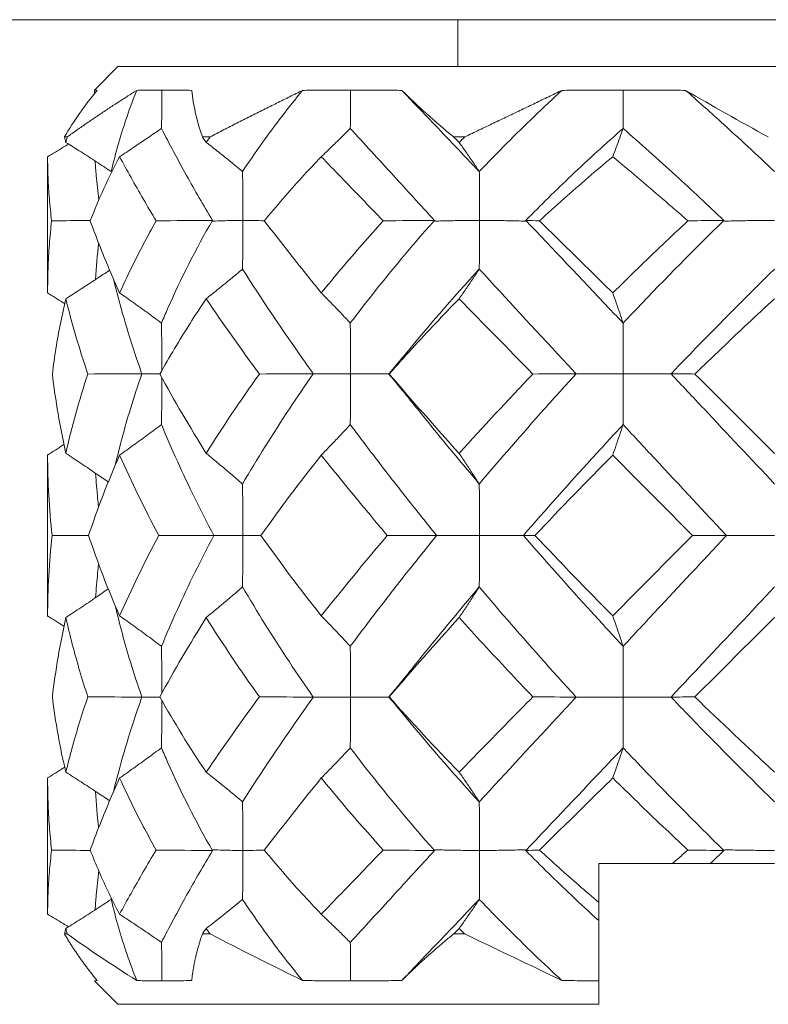
# Model space of a CAD drawing. Units: millimetres. Extents: x 300 to 800, y -45 to 185.
# Drawn here: x 688 to 691, y 138 to 142 of the extents above; entities that cross this region are included whole.
import ezdxf

# ---------------------------------------------------------------- set-up
doc = ezdxf.new("R2010")
doc.units = ezdxf.units.MM
doc.layers.add('1', color=7, linetype='Continuous')

msp = doc.modelspace()

# ---------------------------------------------------------------- linework, layer by layer
at = {"layer": '1', "color": 7, "linetype": 'Continuous', "lineweight": 18}
for p, q in [((608.1117, 141.9377), (721.1117, 141.9377)), ((608.1117, 141.9377), (721.1117, 141.9377)), ((690.1617, 141.9377), (690.1617, 141.7377)), ((688.6116, 141.6377), (688.7117, 141.7377)), ((688.7117, 141.7377), (694.3117, 141.7377)), ((688.4836, 141.4377), (688.4954, 141.4377)), ((689.0715, 141.4377), (689.1047, 141.4377)), ((690.1428, 141.4377), (690.1906, 141.4377)), ((688.4117, 141.3533), (688.4117, 140.7723)), ((689.8684, 140.4263), (689.8676, 140.4266)), ((688.4117, 140.0832), (688.4117, 139.3923)), ((689.8684, 139.0492), (689.8676, 139.0488)), ((688.4117, 138.7032), (688.4117, 138.1222)), ((690.7617, 138.1727), (690.7617, 138.3377)), ((691.0755, 138.3377), (690.7617, 138.3377)), ((688.6829, 138.1937), (688.6828, 138.1855)), ((688.4954, 138.0377), (688.4836, 138.0377)), ((689.1047, 138.0377), (689.0715, 138.0377)), ((690.1906, 138.0377), (690.1428, 138.0377)), ((688.6116, 137.8378), (688.7117, 137.7377)), ((690.7617, 137.7377), (688.7117, 137.7377))]:
    msp.add_line(p, q, dxfattribs=at)
for points, degree in [([(688.6228, 141.6362), (688.5686, 141.5703), (688.5223, 141.5041), (688.4836, 141.4377)], 3), ([(688.6116, 141.6377), (688.6117, 141.6378), (688.6126, 141.6378), (688.6163, 141.6372), (688.6204, 141.6366), (688.6228, 141.6362)], 3), ([(688.6116, 141.6377), (688.6116, 141.6325), (688.6116, 141.6272), (688.6116, 141.622)], 3), ([(688.7915, 141.6362), (688.7769, 141.5998), (688.7494, 141.5256), (688.7132, 141.4103), (688.6923, 141.3305), (688.6828, 141.29)], 3), ([(688.7915, 141.6362), (688.8023, 141.6366), (688.8247, 141.6372), (688.8606, 141.6378), (688.8858, 141.6378), (688.8988, 141.6377)], 3), ([(688.8988, 141.6377), (688.8988, 141.6193), (688.8986, 141.5827), (688.8982, 141.5282), (688.8978, 141.4921), (688.8975, 141.4741)], 3), ([(688.8988, 141.6377), (688.9119, 141.6378), (688.9389, 141.6378), (688.9814, 141.6372), (689.0111, 141.6366), (689.0263, 141.6362)], 3), ([(689.0263, 141.6362), (689.0332, 141.5703), (689.0484, 141.5041), (689.0715, 141.4377)], 3), ([(689.4989, 141.6362), (689.4689, 141.5998), (689.4098, 141.5256), (689.3245, 141.4103), (689.2698, 141.3305), (689.2431, 141.29)], 3), ([(689.4989, 141.6362), (689.5209, 141.6366), (689.5653, 141.6372), (689.6336, 141.6378), (689.68, 141.6378), (689.7035, 141.6377)], 3), ([(689.7035, 141.6377), (689.7035, 141.6193), (689.7034, 141.5827), (689.7031, 141.5282), (689.7028, 141.4921), (689.7026, 141.4741)], 3), ([(689.7035, 141.6377), (689.7271, 141.6378), (689.7747, 141.6378), (689.8476, 141.6372), (689.8971, 141.6366), (689.922, 141.6362)], 3), ([(689.922, 141.6362), (689.9887, 141.5703), (690.0624, 141.5041), (690.1428, 141.4377)], 3), ([(690.605, 141.6362), (690.5654, 141.5998), (690.4864, 141.5256), (690.369, 141.4103), (690.2913, 141.3305), (690.2527, 141.29)], 3), ([(690.605, 141.6362), (690.6337, 141.6366), (690.6914, 141.6372), (690.7786, 141.6378), (690.837, 141.6378), (690.8664, 141.6377)], 3), ([(690.8664, 141.6377), (690.8664, 141.6193), (690.8663, 141.5827), (690.8662, 141.5282), (690.8661, 141.4921), (690.866, 141.4741)], 3), ([(690.8664, 141.6377), (690.8957, 141.6378), (690.9546, 141.6378), (691.0434, 141.6372), (691.1029, 141.6366), (691.1326, 141.6362)], 3), ([(691.1326, 141.6362), (691.2458, 141.5703), (691.3635, 141.5041), (691.4851, 141.4377)], 3), ([(688.8975, 141.4741), (688.8779, 141.4606), (688.8385, 141.4335), (688.7789, 141.3933), (688.7388, 141.3666), (688.7187, 141.3533)], 3), ([(689.7026, 141.4741), (689.6891, 141.4606), (689.6618, 141.4335), (689.6206, 141.3933), (689.5928, 141.3666), (689.5789, 141.3533)], 3), ([(690.866, 141.4741), (690.8612, 141.4606), (690.8515, 141.4335), (690.8368, 141.3933), (690.8268, 141.3666), (690.8219, 141.3533)], 3), ([(688.4836, 141.4377), (688.4842, 141.4352), (688.4855, 141.43), (688.4874, 141.4223), (688.4887, 141.4171), (688.4894, 141.4145)], 3), ([(688.4894, 141.4145), (688.4901, 141.4171), (688.4914, 141.4223), (688.4934, 141.43), (688.4947, 141.4352), (688.4954, 141.4377)], 3), ([(688.6828, 141.29), (688.6616, 141.304), (688.6192, 141.332), (688.5547, 141.3735), (688.5112, 141.4008), (688.4894, 141.4145)], 3), ([(689.0715, 141.4377), (689.0733, 141.4352), (689.077, 141.43), (689.0825, 141.4223), (689.0862, 141.4171), (689.088, 141.4145)], 3), ([(689.088, 141.4145), (689.0898, 141.4171), (689.0935, 141.4223), (689.0991, 141.43), (689.1028, 141.4352), (689.1047, 141.4377)], 3), ([(689.2431, 141.29), (689.2261, 141.304), (689.1921, 141.332), (689.1404, 141.3735), (689.1055, 141.4008), (689.088, 141.4145)], 3), ([(690.1428, 141.4377), (690.1454, 141.4352), (690.1507, 141.43), (690.1587, 141.4223), (690.164, 141.4171), (690.1666, 141.4145)], 3), ([(690.1666, 141.4145), (690.1693, 141.4171), (690.1746, 141.4223), (690.1826, 141.43), (690.188, 141.4352), (690.1906, 141.4377)], 3), ([(690.2527, 141.29), (690.2433, 141.304), (690.2244, 141.332), (690.1957, 141.3735), (690.1764, 141.4008), (690.1666, 141.4145)], 3), ([(688.4287, 141.0797), (688.4249, 141.1113), (688.4186, 141.1737), (688.4129, 141.2649), (688.4117, 141.3241), (688.4117, 141.3533)], 3), ([(688.7187, 141.3533), (688.6709, 141.264), (688.6292, 141.1727), (688.5932, 141.0797)], 3), ([(688.8749, 141.0797), (688.8558, 141.1113), (688.8187, 141.1737), (688.7667, 141.2649), (688.7343, 141.3241), (688.7187, 141.3533)], 3), ([(689.5789, 141.3533), (689.5507, 141.3241), (689.4952, 141.2649), (689.4141, 141.1737), (689.3616, 141.1113), (689.3357, 141.0797)], 3), ([(689.8432, 141.0797), (689.8126, 141.1113), (689.7522, 141.1737), (689.6641, 141.2649), (689.607, 141.3241), (689.5789, 141.3533)], 3), ([(690.8219, 141.3533), (690.7868, 141.3241), (690.7169, 141.2649), (690.6126, 141.1737), (690.5436, 141.1113), (690.5092, 141.0797)], 3), ([(691.1421, 141.0797), (691.106, 141.1113), (691.0342, 141.1737), (690.9274, 141.2649), (690.8569, 141.3241), (690.8219, 141.3533)], 3), ([(689.2444, 141.0814), (689.2444, 141.1044), (689.2443, 141.1505), (689.2439, 141.22), (689.2434, 141.2666), (689.2431, 141.29)], 3), ([(690.2534, 141.0814), (690.2534, 141.1044), (690.2534, 141.1505), (690.2531, 141.22), (690.2529, 141.2666), (690.2527, 141.29)], 3), ([(688.4117, 140.7723), (688.4117, 140.8071), (688.4129, 140.8764), (688.4186, 140.9789), (688.4249, 141.0463), (688.4287, 141.0797)], 3), ([(688.4287, 141.0797), (688.4832, 141.0804), (688.5382, 141.0809), (688.5937, 141.0814)], 3), ([(688.5932, 141.0797), (688.6054, 141.0463), (688.6309, 140.9789), (688.6727, 140.8764), (688.703, 140.8071), (688.7187, 140.7723)], 3), ([(688.7187, 140.7723), (688.7344, 140.8071), (688.7669, 140.8764), (688.819, 140.9789), (688.8559, 141.0463), (688.8749, 141.0797)], 3), ([(688.8749, 141.0797), (688.9548, 141.0806), (689.0347, 141.0813), (689.1147, 141.0817)], 3), ([(689.1147, 141.0816), (689.1154, 141.0805), (689.116, 141.0795), (689.1166, 141.0785)], 3), ([(689.1166, 141.0785), (689.1302, 141.0791), (689.1579, 141.0802), (689.2004, 141.0812), (689.2296, 141.0814), (689.2444, 141.0814)], 3), ([(689.2444, 141.0814), (689.2444, 141.0582), (689.2443, 141.0119), (689.2438, 140.9428), (689.2433, 140.8968), (689.243, 140.8738)], 3), ([(689.3357, 141.0797), (689.3614, 141.0463), (689.4137, 140.9789), (689.4947, 140.8764), (689.5505, 140.8071), (689.5789, 140.7723)], 3), ([(689.5789, 140.7723), (689.6072, 140.8071), (689.6646, 140.8764), (689.7527, 140.9789), (689.8129, 141.0463), (689.8432, 141.0797)], 3), ([(689.8432, 141.0797), (689.9168, 141.0806), (689.9896, 141.0813), (690.0616, 141.0817)], 3), ([(690.0617, 141.0816), (690.0626, 141.0805), (690.0636, 141.0795), (690.0646, 141.0785)], 3), ([(690.0646, 141.0785), (690.0852, 141.0791), (690.1266, 141.0802), (690.1896, 141.0812), (690.2321, 141.0814), (690.2534, 141.0814)], 3), ([(690.2534, 141.0814), (690.2534, 141.0582), (690.2534, 141.0119), (690.2531, 140.9428), (690.2528, 140.8968), (690.2526, 140.8738)], 3), ([(690.4476, 141.0785), (690.4257, 141.0791), (690.3822, 141.0802), (690.3175, 141.0812), (690.2747, 141.0814), (690.2534, 141.0814)], 3), ([(690.4507, 141.0816), (690.4496, 141.0805), (690.4486, 141.0795), (690.4476, 141.0785)], 3), ([(690.5092, 141.0797), (690.4879, 141.0806), (690.4684, 141.0813), (690.4508, 141.0817)], 3), ([(690.5092, 141.0797), (690.5433, 141.0463), (690.612, 140.9789), (690.7163, 140.8764), (690.7865, 140.8071), (690.8219, 140.7723)], 3), ([(690.8219, 140.7723), (690.8572, 140.8071), (690.928, 140.8764), (691.0348, 140.9789), (691.1063, 141.0463), (691.1421, 141.0797)], 3), ([(691.1421, 141.0797), (691.1948, 141.0806), (691.246, 141.0813), (691.2957, 141.0817)], 3), ([(691.2958, 141.0816), (691.2969, 141.0805), (691.298, 141.0795), (691.2991, 141.0785)], 3), ([(691.2991, 141.0785), (691.3226, 141.0791), (691.3698, 141.0802), (691.4406, 141.0812), (691.488, 141.0814), (691.5117, 141.0814)], 3), ([(688.6295, 140.986), (688.6234, 140.9345), (688.6188, 140.8824), (688.6155, 140.83)], 3), ([(689.243, 140.8738), (689.226, 140.8596), (689.1919, 140.8312), (689.1402, 140.789), (689.1055, 140.7612), (689.088, 140.7474)], 3), ([(690.2526, 140.8738), (690.1391, 140.7505), (690.0294, 140.624), (689.9236, 140.4943)], 3), ([(690.2526, 140.8738), (690.2432, 140.8596), (690.2243, 140.8312), (690.1956, 140.789), (690.1763, 140.7612), (690.1666, 140.7474)], 3), ([(688.4894, 140.7474), (688.481, 140.7126), (688.4655, 140.6423), (688.4464, 140.5352), (688.4363, 140.4628), (688.432, 140.4263)], 3), ([(688.5833, 140.4263), (688.5464, 140.5344), (688.5149, 140.6416), (688.4894, 140.7474)], 3), ([(688.8972, 140.6435), (688.8777, 140.6581), (688.8385, 140.687), (688.7789, 140.73), (688.7388, 140.7583), (688.7187, 140.7723)], 3), ([(689.088, 140.7474), (689.0644, 140.7126), (689.0184, 140.6423), (688.9526, 140.5352), (688.9109, 140.4628), (688.8906, 140.4263)], 3), ([(689.3147, 140.4263), (689.2352, 140.5344), (689.1595, 140.6416), (689.088, 140.7474)], 3), ([(689.7024, 140.6435), (689.6889, 140.6581), (689.6618, 140.687), (689.6206, 140.73), (689.5928, 140.7583), (689.5789, 140.7723)], 3), ([(690.1666, 140.7474), (690.1326, 140.7126), (690.0651, 140.6423), (689.9656, 140.5352), (689.9006, 140.4628), (689.8684, 140.4263)], 3), ([(690.4812, 140.4263), (690.375, 140.5344), (690.27, 140.6416), (690.1666, 140.7474)], 3), ([(690.866, 140.6435), (690.8611, 140.6581), (690.8515, 140.687), (690.8367, 140.73), (690.8268, 140.7583), (690.8219, 140.7723)], 3), ([(691.5117, 140.7474), (691.4739, 140.7126), (691.3983, 140.6423), (691.2849, 140.5352), (691.2094, 140.4628), (691.1716, 140.4263)], 3), ([(689.7036, 140.4278), (689.7036, 140.4516), (689.7035, 140.4995), (689.7031, 140.5714), (689.7027, 140.6195), (689.7024, 140.6435)], 3), ([(690.8664, 140.4278), (690.8664, 140.4516), (690.8663, 140.4995), (690.8662, 140.5714), (690.866, 140.6195), (690.866, 140.6435)], 3), ([(689.924, 140.4948), (689.8671, 140.4272)], 1), ([(688.432, 140.4263), (688.445, 140.3139), (688.4642, 140.2009), (688.4894, 140.0878)], 3), ([(688.4894, 140.0878), (688.5146, 140.2009), (688.5459, 140.3139), (688.5833, 140.4263)], 3), ([(688.5833, 140.4263), (688.6598, 140.4267), (688.7366, 140.4269), (688.8138, 140.4271)], 3), ([(688.8906, 140.4263), (688.9515, 140.3139), (689.0173, 140.2009), (689.088, 140.0878)], 3), ([(689.088, 140.0878), (689.1587, 140.2009), (689.2342, 140.3139), (689.3147, 140.4263)], 3), ([(689.3147, 140.4263), (689.3917, 140.4267), (689.4684, 140.4269), (689.5446, 140.4271)], 3), ([(689.5446, 140.4269), (689.5612, 140.427), (689.5951, 140.4271), (689.6477, 140.4277), (689.6847, 140.4278), (689.7036, 140.4278)], 3), ([(689.7036, 140.4278), (689.7036, 140.4036), (689.7035, 140.3553), (689.7031, 140.2829), (689.7026, 140.2347), (689.7024, 140.2106)], 3), ([(689.8694, 140.4269), (689.8512, 140.427), (689.8146, 140.4271), (689.7596, 140.4277), (689.7223, 140.4278), (689.7036, 140.4278)], 3), ([(689.8672, 140.4261), (689.9405, 140.3373)], 1), ([(689.8684, 140.4263), (689.965, 140.3139), (690.0645, 140.2009), (690.1666, 140.0878)], 3), ([(690.1666, 140.0878), (690.2687, 140.2009), (690.3736, 140.3139), (690.4811, 140.4263)], 3), ([(690.4812, 140.4263), (690.5435, 140.4267), (690.6049, 140.4269), (690.6651, 140.4271)], 3), ([(690.6651, 140.4269), (690.6865, 140.427), (690.7298, 140.4271), (690.7965, 140.4277), (690.8428, 140.4278), (690.8664, 140.4278)], 3), ([(690.8664, 140.4278), (690.8664, 140.4036), (690.8663, 140.3553), (690.8662, 140.2829), (690.866, 140.2347), (690.8659, 140.2106)], 3), ([(691.0701, 140.4269), (691.048, 140.427), (691.0035, 140.4271), (690.9359, 140.4277), (690.8897, 140.4278), (690.8664, 140.4278)], 3), ([(691.1716, 140.4263), (691.1363, 140.4267), (691.1024, 140.4269), (691.0701, 140.4271)], 3), ([(691.1716, 140.4263), (691.2849, 140.3139), (691.3984, 140.2009), (691.5117, 140.0878)], 3), ([(688.8972, 140.2106), (688.8777, 140.1959), (688.8384, 140.1667), (688.7789, 140.1235), (688.7388, 140.0949), (688.7187, 140.0807)], 3), ([(688.8972, 140.2106), (688.9186, 140.1588), (688.9638, 140.0545), (689.0382, 139.8969), (689.0924, 139.7908), (689.1206, 139.7377)], 3), ([(689.7024, 140.2106), (689.6889, 140.1959), (689.6617, 140.1667), (689.6206, 140.1235), (689.5928, 140.0949), (689.5789, 140.0807)], 3), ([(689.7024, 140.2106), (689.741, 140.1588), (689.8199, 140.0545), (689.9426, 139.8969), (690.0277, 139.7908), (690.0708, 139.7377)], 3), ([(690.8659, 140.2106), (690.8611, 140.1959), (690.8514, 140.1667), (690.8367, 140.1235), (690.8268, 140.0949), (690.8219, 140.0807)], 3), ([(690.8659, 140.2106), (690.9141, 140.1588), (691.0111, 140.0545), (691.1579, 139.8969), (691.2568, 139.7908), (691.3065, 139.7377)], 3), ([(688.4309, 139.7377), (688.4181, 139.8524), (688.4117, 139.9668), (688.4117, 140.0807)], 3), ([(688.7187, 140.0807), (688.6685, 139.9668), (688.6245, 139.8524), (688.5864, 139.7377)], 3), ([(688.8855, 139.7377), (688.8245, 139.8524), (688.7688, 139.9668), (688.7187, 140.0807)], 3), ([(689.2429, 139.9571), (689.2259, 139.9719), (689.1919, 140.0013), (689.1403, 140.0448), (689.1055, 140.0735), (689.088, 140.0878)], 3), ([(689.5789, 140.0807), (689.4885, 139.9668), (689.4026, 139.8524), (689.3214, 139.7377)], 3), ([(689.8603, 139.7377), (689.7631, 139.8524), (689.6692, 139.9668), (689.5789, 140.0807)], 3), ([(690.2526, 139.9571), (690.2432, 139.9719), (690.2243, 140.0013), (690.1956, 140.0448), (690.1763, 140.0735), (690.1666, 140.0878)], 3), ([(690.8219, 140.0807), (690.7092, 139.9668), (690.5985, 139.8524), (690.4901, 139.7377)], 3), ([(691.1622, 139.7377), (691.0481, 139.8524), (690.9345, 139.9668), (690.8219, 140.0807)], 3), ([(689.2444, 139.7377), (689.2444, 139.7621), (689.2443, 139.8109), (689.2437, 139.884), (689.2432, 139.9328), (689.2429, 139.9571)], 3), ([(690.2534, 139.7377), (690.2534, 139.7621), (690.2534, 139.8109), (690.2531, 139.884), (690.2528, 139.9328), (690.2526, 139.9571)], 3), ([(688.4117, 139.3948), (688.4117, 139.5087), (688.4181, 139.6231), (688.4309, 139.7377)], 3), ([(688.5864, 139.7377), (688.6245, 139.6231), (688.6685, 139.5087), (688.7187, 139.3948)], 3), ([(688.7187, 139.3948), (688.7688, 139.5087), (688.8245, 139.6231), (688.8855, 139.7377)], 3), ([(688.8855, 139.7377), (688.9117, 139.7377), (688.964, 139.7377), (689.0423, 139.7377), (689.0945, 139.7377), (689.1206, 139.7377)], 3), ([(689.1206, 139.7377), (689.0924, 139.6847), (689.0383, 139.5788), (688.9638, 139.4211), (688.9186, 139.3167), (688.8972, 139.2649)], 3), ([(689.1206, 139.7377), (689.1339, 139.7377), (689.1607, 139.7377), (689.202, 139.7377), (689.2301, 139.7377), (689.2444, 139.7377)], 3), ([(689.2444, 139.7377), (689.2444, 139.7134), (689.2443, 139.6646), (689.2438, 139.5915), (689.2432, 139.5427), (689.2429, 139.5184)], 3), ([(689.3214, 139.7377), (689.4026, 139.6231), (689.4885, 139.5087), (689.5789, 139.3948)], 3), ([(689.5789, 139.3948), (689.6692, 139.5087), (689.7631, 139.6231), (689.8603, 139.7377)], 3), ([(690.0708, 139.7377), (690.0277, 139.6847), (689.9428, 139.5788), (689.82, 139.4211), (689.741, 139.3167), (689.7024, 139.2649)], 3), ([(689.8603, 139.7377), (689.884, 139.7377), (689.9311, 139.7377), (690.0013, 139.7377), (690.0477, 139.7377), (690.0708, 139.7377)], 3), ([(690.0708, 139.7377), (690.0908, 139.7377), (690.1311, 139.7377), (690.1919, 139.7377), (690.2329, 139.7377), (690.2534, 139.7377)], 3), ([(690.2534, 139.7377), (690.2534, 139.7134), (690.2534, 139.6646), (690.2531, 139.5915), (690.2528, 139.5427), (690.2526, 139.5184)], 3), ([(690.4406, 139.7377), (690.4196, 139.7377), (690.3777, 139.7377), (690.3152, 139.7377), (690.274, 139.7377), (690.2534, 139.7377)], 3), ([(690.4901, 139.7377), (690.4841, 139.7377), (690.4724, 139.7377), (690.4559, 139.7377), (690.4456, 139.7377), (690.4406, 139.7377)], 3), ([(690.4901, 139.7377), (690.5985, 139.6231), (690.7092, 139.5087), (690.8219, 139.3948)], 3), ([(690.8219, 139.3948), (690.9345, 139.5087), (691.0481, 139.6231), (691.1622, 139.7377)], 3), ([(691.3065, 139.7377), (691.2569, 139.6847), (691.1581, 139.5788), (691.0112, 139.4211), (690.9141, 139.3167), (690.8659, 139.2649)], 3), ([(691.1622, 139.7377), (691.1787, 139.7377), (691.2113, 139.7377), (691.2594, 139.7377), (691.2909, 139.7377), (691.3065, 139.7377)], 3), ([(691.3065, 139.7377), (691.3292, 139.7377), (691.3748, 139.7377), (691.4432, 139.7377), (691.4889, 139.7377), (691.5117, 139.7377)], 3), ([(689.2429, 139.5184), (689.2259, 139.5036), (689.1919, 139.4742), (689.1403, 139.4306), (689.1055, 139.402), (689.088, 139.3877)], 3), ([(690.2526, 139.5184), (690.2432, 139.5036), (690.2243, 139.4742), (690.1957, 139.4306), (690.1763, 139.402), (690.1666, 139.3877)], 3), ([(688.4894, 139.3877), (688.4642, 139.2745), (688.445, 139.1616), (688.432, 139.0492)], 3), ([(688.5833, 139.0492), (688.5709, 139.0865), (688.5474, 139.1614), (688.5161, 139.2742), (688.4978, 139.3498), (688.4894, 139.3877)], 3), ([(688.8972, 139.2649), (688.8777, 139.2795), (688.8384, 139.3087), (688.7789, 139.352), (688.7388, 139.3806), (688.7187, 139.3948)], 3), ([(689.088, 139.3877), (689.0173, 139.2745), (688.9515, 139.1616), (688.8906, 139.0492)], 3), ([(689.3147, 139.0492), (689.2342, 139.1616), (689.1587, 139.2745), (689.088, 139.3877)], 3), ([(689.7024, 139.2649), (689.6889, 139.2795), (689.6617, 139.3087), (689.6205, 139.352), (689.5928, 139.3806), (689.5789, 139.3948)], 3), ([(690.1666, 139.3877), (690.0645, 139.2745), (689.965, 139.1616), (689.8684, 139.0492)], 3), ([(690.4811, 139.0492), (690.4455, 139.0865), (690.3745, 139.1614), (690.2697, 139.2742), (690.2008, 139.3498), (690.1666, 139.3877)], 3), ([(690.8659, 139.2649), (690.8611, 139.2795), (690.8514, 139.3087), (690.8367, 139.352), (690.8268, 139.3806), (690.8219, 139.3948)], 3), ([(691.5117, 139.3877), (691.3984, 139.2745), (691.2849, 139.1616), (691.1716, 139.0492)], 3), ([(689.7036, 139.0477), (689.7036, 139.0719), (689.7035, 139.1202), (689.7031, 139.1926), (689.7026, 139.2408), (689.7024, 139.2649)], 3), ([(690.8664, 139.0477), (690.8664, 139.0719), (690.8663, 139.1202), (690.8662, 139.1926), (690.866, 139.2408), (690.8659, 139.2649)], 3), ([(689.9405, 139.1382), (689.8672, 139.0494)], 1), ([(688.432, 139.0492), (688.4448, 138.9411), (688.4639, 138.8339), (688.4894, 138.7281)], 3), ([(688.4894, 138.7281), (688.4978, 138.7629), (688.516, 138.8332), (688.5473, 138.9403), (688.5709, 139.0127), (688.5833, 139.0492)], 3), ([(688.5833, 139.0492), (688.6598, 139.0488), (688.7366, 139.0485), (688.8138, 139.0483)], 3), ([(688.8906, 139.0492), (688.9507, 138.9411), (689.0165, 138.8339), (689.088, 138.7281)], 3), ([(689.088, 138.7281), (689.1595, 138.8339), (689.2352, 138.9411), (689.3147, 139.0492)], 3), ([(689.3147, 139.0492), (689.3917, 139.0488), (689.4684, 139.0485), (689.5446, 139.0483)], 3), ([(689.5446, 139.0486), (689.5614, 139.0485), (689.5955, 139.0483), (689.6482, 139.0478), (689.6849, 139.0477), (689.7036, 139.0477)], 3), ([(689.7036, 139.0477), (689.7036, 139.0238), (689.7035, 138.976), (689.7031, 138.9041), (689.7027, 138.856), (689.7024, 138.832)], 3), ([(689.8694, 139.0486), (689.8513, 139.0485), (689.815, 139.0483), (689.76, 139.0478), (689.7225, 139.0477), (689.7036, 139.0477)], 3), ([(689.8671, 139.0483), (689.9234, 138.9814)], 1), ([(689.8684, 139.0492), (689.9638, 138.9411), (690.0633, 138.8339), (690.1666, 138.7281)], 3), ([(690.1666, 138.7281), (690.2007, 138.7629), (690.2694, 138.8332), (690.3743, 138.9403), (690.4453, 139.0127), (690.4811, 139.0492)], 3), ([(690.4811, 139.0492), (690.5435, 139.0488), (690.6049, 139.0485), (690.6651, 139.0483)], 3), ([(690.6651, 139.0486), (690.6867, 139.0485), (690.7303, 139.0483), (690.797, 139.0478), (690.843, 139.0477), (690.8664, 139.0477)], 3), ([(690.8664, 139.0477), (690.8664, 139.0238), (690.8663, 138.976), (690.8662, 138.9041), (690.866, 138.856), (690.866, 138.832)], 3), ([(691.0701, 139.0486), (691.0482, 139.0485), (691.004, 139.0483), (690.9365, 139.0478), (690.8899, 139.0477), (690.8664, 139.0477)], 3), ([(691.1716, 139.0492), (691.1362, 139.0488), (691.1024, 139.0485), (691.0701, 139.0483)], 3), ([(691.1716, 139.0492), (691.2835, 138.9411), (691.3969, 138.8339), (691.5117, 138.7281)], 3), ([(689.9225, 138.9826), (690.0286, 138.8524), (690.1387, 138.7254), (690.2526, 138.6016)], 3), ([(688.8972, 138.832), (688.8777, 138.8174), (688.8385, 138.7884), (688.779, 138.7455), (688.7388, 138.7172), (688.7187, 138.7032)], 3), ([(689.7024, 138.832), (689.6889, 138.8174), (689.6618, 138.7884), (689.6206, 138.7455), (689.5928, 138.7172), (689.5789, 138.7032)], 3), ([(690.866, 138.832), (690.8611, 138.8174), (690.8514, 138.7884), (690.8368, 138.7455), (690.8268, 138.7172), (690.8219, 138.7032)], 3), ([(689.243, 138.6016), (689.226, 138.6159), (689.1919, 138.6443), (689.1402, 138.6864), (689.1055, 138.7142), (689.088, 138.7281)], 3), ([(690.2526, 138.6016), (690.2432, 138.6159), (690.2243, 138.6443), (690.1956, 138.6864), (690.1763, 138.7142), (690.1666, 138.7281)], 3), ([(688.4287, 138.3958), (688.4249, 138.4292), (688.4186, 138.4966), (688.4129, 138.5991), (688.4117, 138.6683), (688.4117, 138.7032)], 3), ([(688.7187, 138.7032), (688.703, 138.6683), (688.6727, 138.5991), (688.6309, 138.4966), (688.6054, 138.4292), (688.5932, 138.3958)], 3), ([(688.8749, 138.3958), (688.8559, 138.4292), (688.819, 138.4966), (688.7669, 138.5991), (688.7344, 138.6683), (688.7187, 138.7032)], 3), ([(689.5789, 138.7032), (689.5505, 138.6683), (689.4947, 138.5991), (689.4137, 138.4966), (689.3614, 138.4292), (689.3357, 138.3958)], 3), ([(689.8432, 138.3958), (689.8129, 138.4292), (689.7527, 138.4966), (689.6646, 138.5991), (689.6072, 138.6683), (689.5789, 138.7032)], 3), ([(690.8219, 138.7032), (690.7865, 138.6683), (690.7163, 138.5991), (690.612, 138.4966), (690.5433, 138.4292), (690.5092, 138.3958)], 3), ([(691.1421, 138.3958), (691.1063, 138.4292), (691.0348, 138.4966), (690.928, 138.5991), (690.8572, 138.6683), (690.8219, 138.7032)], 3), ([(688.6155, 138.6459), (688.6187, 138.5939), (688.6233, 138.5424), (688.6293, 138.4914)], 3), ([(689.2444, 138.3941), (689.2444, 138.4173), (689.2443, 138.4635), (689.2438, 138.5327), (689.2433, 138.5787), (689.243, 138.6016)], 3), ([(690.2534, 138.3941), (690.2534, 138.4173), (690.2534, 138.4635), (690.2531, 138.5327), (690.2528, 138.5787), (690.2526, 138.6016)], 3), ([(688.4117, 138.1222), (688.4117, 138.1514), (688.4129, 138.2106), (688.4186, 138.3018), (688.4249, 138.3642), (688.4287, 138.3958)], 3), ([(688.4287, 138.3958), (688.4832, 138.3951), (688.5382, 138.3945), (688.5937, 138.3941)], 3), ([(688.5932, 138.3958), (688.6054, 138.3642), (688.6311, 138.3018), (688.673, 138.2106), (688.7031, 138.1514), (688.7187, 138.1222)], 3), ([(688.7187, 138.1222), (688.7343, 138.1514), (688.7667, 138.2106), (688.8187, 138.3018), (688.8558, 138.3642), (688.8749, 138.3958)], 3), ([(688.8749, 138.3958), (688.9548, 138.3949), (689.0347, 138.3942), (689.1147, 138.3938)], 3), ([(689.1147, 138.3939), (689.1153, 138.3949), (689.116, 138.396), (689.1166, 138.397)], 3), ([(689.1166, 138.397), (689.1303, 138.3964), (689.158, 138.3953), (689.2006, 138.3943), (689.2297, 138.3941), (689.2444, 138.3941)], 3), ([(689.2444, 138.3941), (689.2444, 138.3711), (689.2443, 138.325), (689.2439, 138.2555), (689.2434, 138.2089), (689.2431, 138.1855)], 3), ([(689.3357, 138.3958), (689.3616, 138.3642), (689.4141, 138.3018), (689.4952, 138.2106), (689.5507, 138.1514), (689.5789, 138.1222)], 3), ([(689.5789, 138.1222), (689.607, 138.1514), (689.6641, 138.2106), (689.7522, 138.3018), (689.8126, 138.3642), (689.8432, 138.3958)], 3), ([(689.8432, 138.3958), (689.9168, 138.3949), (689.9896, 138.3942), (690.0616, 138.3938)], 3), ([(690.0616, 138.3939), (690.0626, 138.3949), (690.0636, 138.396), (690.0646, 138.397)], 3), ([(690.0646, 138.397), (690.0852, 138.3964), (690.1268, 138.3953), (690.1898, 138.3943), (690.2322, 138.3941), (690.2534, 138.3941)], 3), ([(690.2534, 138.3941), (690.2534, 138.3711), (690.2534, 138.325), (690.2531, 138.2555), (690.2529, 138.2089), (690.2527, 138.1855)], 3), ([(690.4476, 138.397), (690.4258, 138.3964), (690.3824, 138.3953), (690.3176, 138.3943), (690.2748, 138.3941), (690.2534, 138.3941)], 3), ([(690.4507, 138.3939), (690.4497, 138.3949), (690.4486, 138.396), (690.4476, 138.397)], 3), ([(690.5092, 138.3958), (690.4879, 138.3949), (690.4684, 138.3942), (690.4508, 138.3938)], 3), ([(690.5092, 138.3958), (690.537, 138.3702), (690.5927, 138.3197), (690.6769, 138.2453), (690.7334, 138.1968), (690.7617, 138.1727)], 3), ([(691.0755, 138.3377), (691.0829, 138.3441), (691.0977, 138.357), (691.1199, 138.3763), (691.1347, 138.3893), (691.1421, 138.3958)], 3), ([(691.1421, 138.3958), (691.1948, 138.3949), (691.246, 138.3942), (691.2957, 138.3938)], 3), ([(691.2958, 138.3939), (691.2759, 138.3751), (691.2561, 138.3563), (691.2362, 138.3377)], 3), ([(691.2958, 138.3939), (691.2969, 138.3949), (691.298, 138.396), (691.2991, 138.397)], 3), ([(691.2991, 138.397), (691.3227, 138.3964), (691.37, 138.3953), (691.4408, 138.3943), (691.4881, 138.3941), (691.5117, 138.3941)], 3), ([(691.2362, 138.3377), (691.2189, 138.3377), (691.1839, 138.3377), (691.1304, 138.3377), (691.0939, 138.3377), (691.0755, 138.3377)], 3), ([(691.5117, 138.3377), (691.481, 138.3377), (691.4198, 138.3377), (691.3279, 138.3377), (691.2668, 138.3377), (691.2362, 138.3377)], 3), ([(688.6828, 138.1855), (688.6616, 138.1714), (688.6192, 138.1435), (688.5547, 138.102), (688.5112, 138.0746), (688.4894, 138.061)], 3), ([(688.6828, 138.1855), (688.6923, 138.1451), (688.7131, 138.0655), (688.7495, 137.9498), (688.777, 137.8756), (688.7915, 137.8393)], 3), ([(689.2431, 138.1855), (689.2261, 138.1714), (689.1921, 138.1435), (689.1404, 138.102), (689.1055, 138.0746), (689.088, 138.061)], 3), ([(689.2431, 138.1855), (689.2697, 138.1451), (689.3243, 138.0655), (689.4099, 137.9498), (689.4689, 137.8756), (689.4989, 137.8393)], 3), ([(690.2527, 138.1855), (690.2433, 138.1714), (690.2244, 138.1435), (690.1957, 138.102), (690.1764, 138.0746), (690.1666, 138.061)], 3), ([(690.2527, 138.1855), (690.2912, 138.1451), (690.3688, 138.0655), (690.4865, 137.9498), (690.5655, 137.8756), (690.605, 137.8393)], 3), ([(688.8975, 138.0013), (688.8779, 138.0149), (688.8386, 138.042), (688.7789, 138.0822), (688.7388, 138.1089), (688.7187, 138.1222)], 3), ([(689.7026, 138.0013), (689.6891, 138.0149), (689.6618, 138.042), (689.6206, 138.0822), (689.5928, 138.1089), (689.5789, 138.1222)], 3), ([(688.4894, 138.061), (688.4887, 138.0584), (688.4874, 138.0532), (688.4855, 138.0455), (688.4842, 138.0403), (688.4836, 138.0377)], 3), ([(688.5012, 138.0684), (688.4973, 138.0659), (688.4933, 138.0635), (688.4894, 138.061)], 3), ([(688.4954, 138.0377), (688.4947, 138.0403), (688.4934, 138.0455), (688.4914, 138.0532), (688.4901, 138.0584), (688.4894, 138.061)], 3), ([(689.088, 138.061), (689.0862, 138.0584), (689.0825, 138.0532), (689.077, 138.0455), (689.0733, 138.0403), (689.0715, 138.0377)], 3), ([(689.1047, 138.0377), (689.1028, 138.0403), (689.0991, 138.0455), (689.0935, 138.0532), (689.0898, 138.0584), (689.088, 138.061)], 3), ([(690.1666, 138.061), (690.164, 138.0584), (690.1587, 138.0532), (690.1507, 138.0455), (690.1454, 138.0403), (690.1428, 138.0377)], 3), ([(690.1906, 138.0377), (690.188, 138.0403), (690.1826, 138.0455), (690.1746, 138.0532), (690.1693, 138.0584), (690.1666, 138.061)], 3), ([(690.7617, 138.0948), (690.7617, 138.0662), (690.7617, 138.0091), (690.7617, 137.9235), (690.7617, 137.8664), (690.7617, 137.8379)], 3), ([(688.7915, 137.8393), (688.687, 137.9052), (688.5882, 137.9714), (688.4954, 138.0377)], 3), ([(689.4989, 137.8393), (689.3648, 137.9052), (689.2332, 137.9714), (689.1047, 138.0377)], 3), ([(690.605, 137.8393), (690.4678, 137.9052), (690.3295, 137.9714), (690.1906, 138.0377)], 3), ([(688.8988, 137.8378), (688.8988, 137.8562), (688.8986, 137.8928), (688.8982, 137.9473), (688.8978, 137.9834), (688.8975, 138.0013)], 3), ([(689.7035, 137.8378), (689.7035, 137.8562), (689.7034, 137.8928), (689.7031, 137.9473), (689.7028, 137.9834), (689.7026, 138.0013)], 3), ([(688.6228, 137.8393), (688.6204, 137.8389), (688.6163, 137.8382), (688.6126, 137.8377), (688.6117, 137.8377), (688.6116, 137.8378)], 3), ([(688.8988, 137.8378), (688.8858, 137.8377), (688.8606, 137.8377), (688.8247, 137.8382), (688.8023, 137.8389), (688.7915, 137.8393)], 3), ([(689.0263, 137.8393), (689.0111, 137.8389), (688.9814, 137.8382), (688.9389, 137.8377), (688.9119, 137.8377), (688.8988, 137.8378)], 3), ([(689.7035, 137.8378), (689.68, 137.8377), (689.6336, 137.8377), (689.5653, 137.8382), (689.5209, 137.8389), (689.4989, 137.8393)], 3), ([(689.922, 137.8393), (689.8971, 137.8389), (689.8476, 137.8382), (689.7747, 137.8377), (689.7271, 137.8377), (689.7035, 137.8378)], 3), ([(690.7617, 137.8379), (690.7442, 137.8379), (690.7092, 137.8381), (690.657, 137.8386), (690.6223, 137.839), (690.605, 137.8393)], 3), ([(690.7617, 137.7377), (690.7617, 137.7489), (690.7617, 137.7711), (690.7617, 137.8045), (690.7617, 137.8267), (690.7617, 137.8379)], 3)]:
    msp.add_open_spline(points, degree=degree, dxfattribs=at)
for points, knots in [([(688.4954, 141.4377), (688.5024, 141.4427), (688.5162, 141.4525), (688.5371, 141.4673), (688.5581, 141.4819), (688.5791, 141.4965), (688.6002, 141.5109), (688.6213, 141.5252), (688.6424, 141.5394), (688.6636, 141.5536), (688.6849, 141.5676), (688.7061, 141.5815), (688.7274, 141.5953), (688.7487, 141.609), (688.77, 141.6227), (688.7843, 141.6317), (688.7915, 141.6362)], [0, 0, 0, 0, 0.074543, 0.148598, 0.222167, 0.295253, 0.367857, 0.439982, 0.51163, 0.582803, 0.653504, 0.723735, 0.793498, 0.862795, 0.931628, 1, 1, 1, 1]), ([(689.1047, 141.4377), (689.1142, 141.4427), (689.1334, 141.4525), (689.1621, 141.4673), (689.1907, 141.4819), (689.2192, 141.4965), (689.2476, 141.5109), (689.276, 141.5252), (689.3042, 141.5394), (689.3323, 141.5536), (689.3604, 141.5676), (689.3883, 141.5815), (689.4161, 141.5953), (689.4438, 141.609), (689.4714, 141.6227), (689.4898, 141.6317), (689.4989, 141.6362)], [0, 0, 0, 0, 0.074543, 0.148598, 0.222167, 0.295253, 0.367857, 0.439982, 0.51163, 0.582803, 0.653504, 0.723735, 0.793498, 0.862795, 0.931628, 1, 1, 1, 1]), ([(689.922, 141.6362), (689.9642, 141.5922), (690.072, 141.4794), (690.1841, 141.362), (690.2527, 141.29)], [0, 0, 0, 0, 0.397802, 1, 1, 1, 1]), ([(690.1906, 141.4377), (690.201, 141.4427), (690.2216, 141.4525), (690.2524, 141.4673), (690.283, 141.4819), (690.3134, 141.4965), (690.3435, 141.5109), (690.3735, 141.5252), (690.4032, 141.5394), (690.4327, 141.5536), (690.462, 141.5676), (690.491, 141.5815), (690.5198, 141.5953), (690.5484, 141.609), (690.5768, 141.6227), (690.5956, 141.6317), (690.605, 141.6362)], [0, 0, 0, 0, 0.074543, 0.148598, 0.222167, 0.295252, 0.367856, 0.439981, 0.511629, 0.582803, 0.653504, 0.723735, 0.793497, 0.862794, 0.931628, 1, 1, 1, 1]), ([(691.1326, 141.6362), (691.1826, 141.5922), (691.3088, 141.4794), (691.4355, 141.362), (691.5117, 141.29)], [0, 0, 0, 0, 0.397802, 1, 1, 1, 1]), ([(688.8975, 141.4741), (688.9304, 141.4091), (688.9983, 141.2813), (689.0759, 141.1467), (689.1148, 141.0816)], [0, 0, 0, 0, 0.525957, 1, 1, 1, 1]), ([(689.7026, 141.4741), (689.7619, 141.4091), (689.8786, 141.2813), (690.002, 141.1467), (690.0617, 141.0816)], [0, 0, 0, 0, 0.525957, 1, 1, 1, 1]), ([(690.866, 141.4741), (690.792, 141.4091), (690.6521, 141.2813), (690.5148, 141.1467), (690.4507, 141.0816)], [0, 0, 0, 0, 0.525957, 1, 1, 1, 1]), ([(690.866, 141.4741), (690.94, 141.4091), (691.0825, 141.2813), (691.2271, 141.1467), (691.2958, 141.0816)], [0, 0, 0, 0, 0.525957, 1, 1, 1, 1]), ([(688.5012, 141.407), (688.4936, 141.4025), (688.4639, 141.3845), (688.434, 141.3666), (688.4117, 141.3533)], [0, 0, 0, 0, 0.254837, 1, 1, 1, 1]), ([(688.6145, 141.3345), (688.6157, 141.3141), (688.6197, 141.26), (688.6256, 141.2048), (688.63, 141.1702)], [0, 0, 0, 0, 0.380628, 1, 1, 1, 1]), ([(689.1146, 141.0818), (689.0438, 140.9588), (688.97, 140.8133), (688.9058, 140.664), (688.8972, 140.6435)], [0, 0, 0, 0, 0.863677, 1, 1, 1, 1]), ([(689.3355, 141.0801), (689.3353, 141.0801), (689.3196, 141.0805), (689.2889, 141.0812), (689.2591, 141.0814), (689.2444, 141.0814)], [0, 0, 0, 0, 0.00662, 0.50331, 1, 1, 1, 1]), ([(690.0615, 141.0818), (689.9527, 140.9588), (689.8322, 140.8133), (689.7179, 140.664), (689.7024, 140.6435)], [0, 0, 0, 0, 0.863677, 1, 1, 1, 1]), ([(690.4508, 141.0818), (690.5676, 140.9588), (690.7056, 140.8133), (690.8467, 140.664), (690.866, 140.6435)], [0, 0, 0, 0, 0.863678, 1, 1, 1, 1]), ([(691.2956, 141.0818), (691.1705, 140.9588), (691.027, 140.8133), (690.8852, 140.664), (690.866, 140.6435)], [0, 0, 0, 0, 0.863677, 1, 1, 1, 1]), ([(688.6766, 140.8697), (688.6574, 140.8568), (688.6169, 140.8298), (688.5545, 140.789), (688.5112, 140.7612), (688.4894, 140.7474)], [0, 0, 0, 0, 0.311273, 0.655637, 1, 1, 1, 1]), ([(689.243, 140.8738), (689.3227, 140.7486), (689.4221, 140.6003), (689.5302, 140.4475), (689.5448, 140.427)], [0, 0, 0, 0, 0.866316, 1, 1, 1, 1]), ([(690.2526, 140.8738), (690.3679, 140.7486), (690.5048, 140.6003), (690.6463, 140.4475), (690.6652, 140.427)], [0, 0, 0, 0, 0.866316, 1, 1, 1, 1]), ([(691.5117, 140.8738), (691.3837, 140.7486), (691.2364, 140.6003), (691.0896, 140.4475), (691.07, 140.427)], [0, 0, 0, 0, 0.866316, 1, 1, 1, 1]), ([(688.6922, 140.8329), (688.7191, 140.7207), (688.7583, 140.5859), (688.8065, 140.4475), (688.8138, 140.427)], [0, 0, 0, 0, 0.852439, 1, 1, 1, 1]), ([(688.4846, 140.7259), (688.4826, 140.7273), (688.4584, 140.7428), (688.4341, 140.7583), (688.4117, 140.7723)], [0, 0, 0, 0, 0.084721, 1, 1, 1, 1]), ([(688.8989, 140.4405), (688.8989, 140.4601), (688.8987, 140.5037), (688.8982, 140.5714), (688.8976, 140.6195), (688.8972, 140.6435)], [0, 0, 0, 0, 0.291394, 0.645697, 1, 1, 1, 1]), ([(688.8137, 140.427), (688.7963, 140.3773), (688.7542, 140.2492), (688.7196, 140.1203), (688.7012, 140.0416)], [0, 0, 0, 0, 0.389522, 1, 1, 1, 1]), ([(688.8138, 140.4269), (688.8223, 140.427), (688.84, 140.4271), (688.8657, 140.4276), (688.8832, 140.4277), (688.8909, 140.4278)], [0, 0, 0, 0, 0.364478, 0.728957, 1, 1, 1, 1]), ([(688.8989, 140.4114), (688.8989, 140.3927), (688.8987, 140.3499), (688.8982, 140.2829), (688.8976, 140.2347), (688.8972, 140.2106)], [0, 0, 0, 0, 0.279132, 0.639566, 1, 1, 1, 1]), ([(689.5445, 140.427), (689.5097, 140.3773), (689.4032, 140.2212), (689.3052, 140.0639), (689.2429, 139.9571)], [0, 0, 0, 0, 0.319627, 1, 1, 1, 1]), ([(690.665, 140.427), (690.6197, 140.3773), (690.479, 140.2212), (690.3427, 140.0639), (690.2526, 139.9571)], [0, 0, 0, 0, 0.319628, 1, 1, 1, 1]), ([(691.0702, 140.427), (691.117, 140.3773), (691.264, 140.2212), (691.4117, 140.0639), (691.5117, 139.9571)], [0, 0, 0, 0, 0.319627, 1, 1, 1, 1]), ([(689.9399, 140.3381), (689.956, 140.3179), (690.0574, 140.1913), (690.1625, 140.0639), (690.2526, 139.9571)], [0, 0, 0, 0, 0.159758, 1, 1, 1, 1]), ([(690.8659, 140.2106), (690.8208, 140.162), (690.6766, 140.0052), (690.5355, 139.8468), (690.4406, 139.7377)], [0, 0, 0, 0, 0.311378, 1, 1, 1, 1]), ([(688.4815, 140.1255), (688.4805, 140.1249), (688.4573, 140.1098), (688.434, 140.0949), (688.4117, 140.0807)], [0, 0, 0, 0, 0.044672, 1, 1, 1, 1]), ([(688.6704, 139.9656), (688.6533, 139.9775), (688.6149, 140.004), (688.5546, 140.0448), (688.5112, 140.0735), (688.4894, 140.0878)], [0, 0, 0, 0, 0.288021, 0.644011, 1, 1, 1, 1]), ([(688.6165, 140.0014), (688.6188, 139.9665), (688.6225, 139.9199), (688.6272, 139.8731), (688.6285, 139.8613)], [0, 0, 0, 0, 0.748658, 1, 1, 1, 1]), ([(688.4309, 139.7377), (688.4544, 139.7377), (688.5014, 139.7377), (688.5534, 139.7377), (688.5817, 139.7377), (688.5864, 139.7377)], [0, 0, 0, 0, 0.455764, 0.911528, 1, 1, 1, 1]), ([(689.3219, 139.7377), (689.3103, 139.7377), (689.2842, 139.7377), (689.2586, 139.7377), (689.2444, 139.7377)], [0, 0, 0, 0, 0.438879, 1, 1, 1, 1]), ([(690.4406, 139.7377), (690.5355, 139.6287), (690.6766, 139.4702), (690.8208, 139.3134), (690.8659, 139.2649)], [0, 0, 0, 0, 0.688622, 1, 1, 1, 1]), ([(688.6282, 139.6119), (688.6271, 139.6009), (688.6224, 139.5545), (688.6187, 139.5083), (688.6164, 139.473)], [0, 0, 0, 0, 0.236215, 1, 1, 1, 1]), ([(688.6704, 139.5099), (688.6533, 139.498), (688.6149, 139.4714), (688.5546, 139.4306), (688.5112, 139.402), (688.4894, 139.3877)], [0, 0, 0, 0, 0.288011, 0.644005, 1, 1, 1, 1]), ([(689.2429, 139.5184), (689.3052, 139.4116), (689.4032, 139.2543), (689.5097, 139.0982), (689.5445, 139.0485)], [0, 0, 0, 0, 0.680373, 1, 1, 1, 1]), ([(690.2526, 139.5184), (690.1625, 139.4116), (690.0575, 139.2843), (689.9561, 139.1578), (689.9401, 139.1376)], [0, 0, 0, 0, 0.840762, 1, 1, 1, 1]), ([(690.2526, 139.5184), (690.3427, 139.4116), (690.479, 139.2543), (690.6197, 139.0982), (690.665, 139.0485)], [0, 0, 0, 0, 0.680373, 1, 1, 1, 1]), ([(691.5117, 139.5184), (691.4117, 139.4116), (691.264, 139.2543), (691.117, 139.0982), (691.0702, 139.0485)], [0, 0, 0, 0, 0.680373, 1, 1, 1, 1]), ([(688.7003, 139.4377), (688.7189, 139.3577), (688.7538, 139.2275), (688.7963, 139.0982), (688.8137, 139.0485)], [0, 0, 0, 0, 0.61432, 1, 1, 1, 1]), ([(688.4819, 139.3497), (688.4807, 139.3505), (688.4575, 139.3656), (688.4341, 139.3806), (688.4117, 139.3948)], [0, 0, 0, 0, 0.049318, 1, 1, 1, 1]), ([(688.8989, 139.0641), (688.8989, 139.0828), (688.8987, 139.1256), (688.8982, 139.1926), (688.8976, 139.2408), (688.8972, 139.2649)], [0, 0, 0, 0, 0.279132, 0.639566, 1, 1, 1, 1]), ([(688.8138, 139.0485), (688.8065, 139.028), (688.7583, 138.8896), (688.7191, 138.7548), (688.6922, 138.6426)], [0, 0, 0, 0, 0.147587, 1, 1, 1, 1]), ([(688.8138, 139.0486), (688.8224, 139.0485), (688.8402, 139.0483), (688.866, 139.0478), (688.8833, 139.0477), (688.8909, 139.0477)], [0, 0, 0, 0, 0.36478, 0.729561, 1, 1, 1, 1]), ([(688.8989, 139.0347), (688.8989, 139.0152), (688.8987, 138.9717), (688.8982, 138.9041), (688.8976, 138.856), (688.8972, 138.832)], [0, 0, 0, 0, 0.290428, 0.645214, 1, 1, 1, 1]), ([(689.5448, 139.0485), (689.5302, 139.028), (689.4221, 138.8752), (689.3227, 138.7268), (689.243, 138.6016)], [0, 0, 0, 0, 0.133684, 1, 1, 1, 1]), ([(690.6652, 139.0485), (690.6463, 139.028), (690.5048, 138.8752), (690.3679, 138.7268), (690.2526, 138.6016)], [0, 0, 0, 0, 0.133684, 1, 1, 1, 1]), ([(691.07, 139.0485), (691.0896, 139.028), (691.2364, 138.8752), (691.3837, 138.7268), (691.5117, 138.6016)], [0, 0, 0, 0, 0.133684, 1, 1, 1, 1]), ([(688.8972, 138.832), (688.9058, 138.8115), (688.97, 138.6622), (689.0438, 138.5166), (689.1146, 138.3937)], [0, 0, 0, 0, 0.136322, 1, 1, 1, 1]), ([(689.7024, 138.832), (689.7179, 138.8115), (689.8322, 138.6622), (689.9527, 138.5166), (690.0615, 138.3937)], [0, 0, 0, 0, 0.136322, 1, 1, 1, 1]), ([(690.866, 138.832), (690.8467, 138.8115), (690.7056, 138.6622), (690.5676, 138.5167), (690.4508, 138.3937)], [0, 0, 0, 0, 0.136323, 1, 1, 1, 1]), ([(690.866, 138.832), (690.8852, 138.8115), (691.027, 138.6622), (691.1705, 138.5167), (691.2956, 138.3937)], [0, 0, 0, 0, 0.136324, 1, 1, 1, 1]), ([(688.4846, 138.7495), (688.4826, 138.7482), (688.4584, 138.7327), (688.4341, 138.7172), (688.4117, 138.7032)], [0, 0, 0, 0, 0.084724, 1, 1, 1, 1]), ([(688.6766, 138.6058), (688.6574, 138.6186), (688.6169, 138.6456), (688.5545, 138.6864), (688.5112, 138.7142), (688.4894, 138.7281)], [0, 0, 0, 0, 0.311271, 0.655636, 1, 1, 1, 1]), ([(689.1148, 138.3939), (689.0759, 138.3288), (688.9983, 138.1942), (688.9304, 138.0664), (688.8975, 138.0013)], [0, 0, 0, 0, 0.474043, 1, 1, 1, 1]), ([(689.3355, 138.3954), (689.3353, 138.3954), (689.3197, 138.395), (689.289, 138.3943), (689.2592, 138.3941), (689.2444, 138.3941)], [0, 0, 0, 0, 0.005504, 0.502752, 1, 1, 1, 1]), ([(690.0617, 138.3939), (690.002, 138.3288), (689.8786, 138.1942), (689.7619, 138.0664), (689.7026, 138.0013)], [0, 0, 0, 0, 0.474043, 1, 1, 1, 1]), ([(690.4507, 138.3939), (690.5148, 138.3288), (690.6181, 138.2276), (690.7228, 138.1302), (690.7617, 138.0948)], [0, 0, 0, 0, 0.630321, 1, 1, 1, 1]), ([(688.6304, 138.3085), (688.6258, 138.2728), (688.6198, 138.2165), (688.6157, 138.1615), (688.6145, 138.1411)], [0, 0, 0, 0, 0.626808, 1, 1, 1, 1]), ([(690.2527, 138.1855), (690.1841, 138.1135), (690.072, 137.9961), (689.9642, 137.8833), (689.922, 137.8393)], [0, 0, 0, 0, 0.602193, 1, 1, 1, 1]), ([(690.7617, 138.0948), (690.7617, 138.1078), (690.7617, 138.1208), (690.7617, 138.1468), (690.7617, 138.1598), (690.7617, 138.1727)], [0, 0, 0, 0, 0.5, 0.5, 1, 1, 1, 1]), ([(688.5012, 138.0684), (688.4936, 138.073), (688.4639, 138.091), (688.434, 138.1089), (688.4117, 138.1222)], [0, 0, 0, 0, 0.254831, 1, 1, 1, 1]), ([(688.4836, 138.0377), (688.4865, 138.0328), (688.4923, 138.0229), (688.5013, 138.0082), (688.5104, 137.9936), (688.5198, 137.979), (688.5293, 137.9646), (688.5391, 137.9503), (688.5489, 137.936), (688.559, 137.9219), (688.5692, 137.9079), (688.5796, 137.894), (688.5902, 137.8802), (688.6009, 137.8664), (688.6117, 137.8528), (688.6191, 137.8438), (688.6228, 137.8393)], [0, 0, 0, 0, 0.074543, 0.148598, 0.222167, 0.295253, 0.367857, 0.439982, 0.51163, 0.582803, 0.653504, 0.723735, 0.793498, 0.862795, 0.931628, 1, 1, 1, 1]), ([(689.0715, 138.0377), (689.0698, 138.0328), (689.0664, 138.0229), (689.0617, 138.0082), (689.0573, 137.9936), (689.0531, 137.979), (689.0492, 137.9646), (689.0456, 137.9503), (689.0423, 137.936), (689.0392, 137.9219), (689.0364, 137.9079), (689.0339, 137.894), (689.0316, 137.8802), (689.0296, 137.8664), (689.0278, 137.8528), (689.0268, 137.8438), (689.0263, 137.8393)], [0, 0, 0, 0, 0.074543, 0.148597, 0.222166, 0.295251, 0.367855, 0.43998, 0.511628, 0.582802, 0.653503, 0.723734, 0.793497, 0.862794, 0.931628, 1, 1, 1, 1]), ([(690.1428, 138.0377), (690.1368, 138.0328), (690.1249, 138.0229), (690.1074, 138.0082), (690.0902, 137.9936), (690.0733, 137.979), (690.0568, 137.9646), (690.0406, 137.9503), (690.0247, 137.936), (690.0091, 137.9219), (689.9938, 137.9079), (689.9789, 137.894), (689.9642, 137.8802), (689.9499, 137.8664), (689.9358, 137.8528), (689.9266, 137.8438), (689.922, 137.8393)], [0, 0, 0, 0, 0.074543, 0.148598, 0.222167, 0.295252, 0.367856, 0.439981, 0.511629, 0.582802, 0.653503, 0.723734, 0.793497, 0.862794, 0.931628, 1, 1, 1, 1])]:
    msp.add_open_spline(points, degree=3, knots=knots, dxfattribs=at)

doc.saveas('drawing.dxf')
